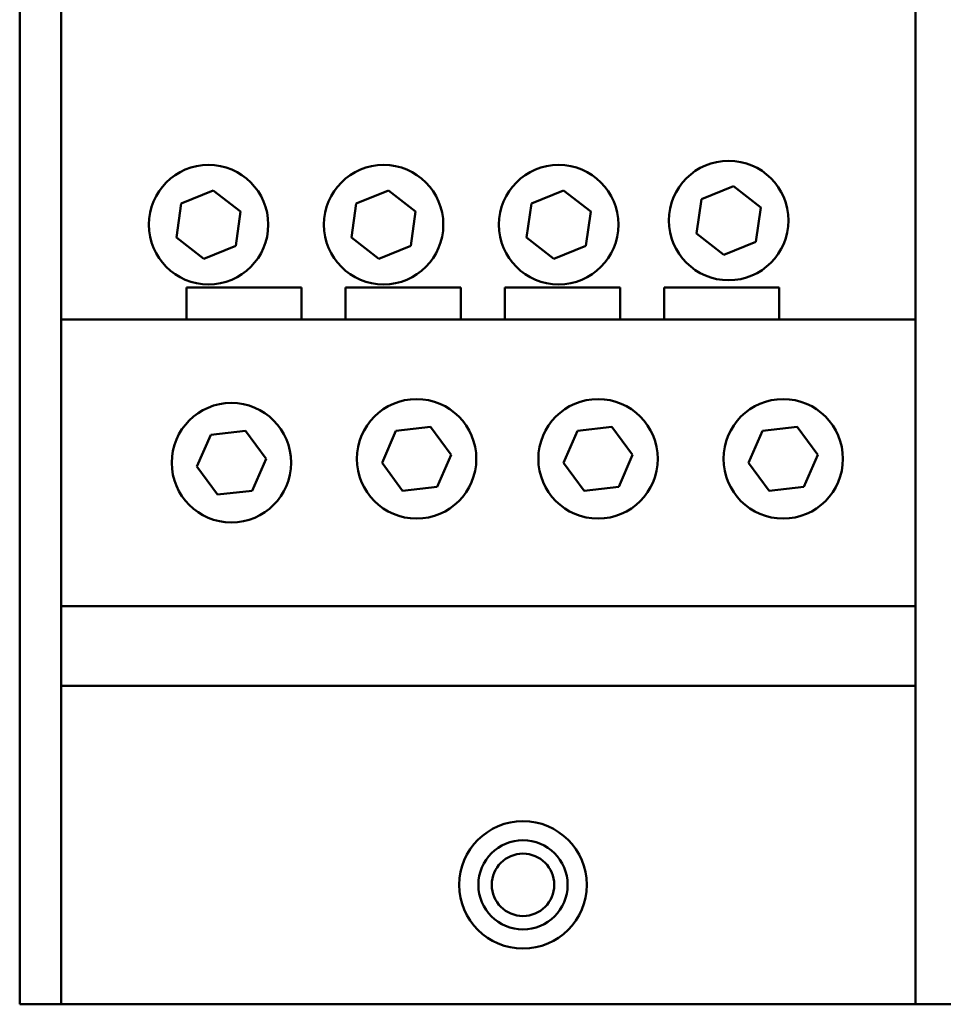
# Model space of a CAD drawing. Units: inches. Extents: x 5 to 215, y 2 to 167.
# Drawn here: x 100 to 103, y 91 to 94 of the extents above; entities that cross this region are included whole.
import ezdxf

# ---------------------------------------------------------------- set-up
doc = ezdxf.new("R2010")
doc.units = ezdxf.units.IN
doc.header["$LTSCALE"] = 10
doc.header["$MEASUREMENT"] = 0
doc.layers.add('Visible (ANSI)', color=7, linetype='Continuous', lineweight=50)

msp = doc.modelspace()

# ---------------------------------------------------------------- linework, layer by layer
at = {"layer": 'Visible (ANSI)'}
for p, q in [((100.2664, 96.7976), (100.2664, 91.2976)), ((100.3964, 91.2976), (100.3964, 96.7976)), ((103.0784, 96.7976), (103.0784, 91.2976)), ((102.4065, 93.8245), (102.5071, 93.8653)), ((102.5071, 93.8653), (102.5927, 93.7986)), ((100.7736, 93.8116), (100.8742, 93.8523)), ((100.8742, 93.8523), (100.9598, 93.7856)), ((101.3232, 93.8116), (101.4237, 93.8523)), ((101.4237, 93.8523), (101.5094, 93.7856)), ((101.8727, 93.8116), (101.9733, 93.8523)), ((101.9733, 93.8523), (102.0589, 93.7856)), ((100.7587, 93.704), (100.7736, 93.8116)), ((101.3082, 93.704), (101.3232, 93.8116)), ((101.8577, 93.704), (101.8727, 93.8116)), ((102.3915, 93.717), (102.4065, 93.8245)), ((100.9598, 93.7856), (100.9449, 93.6781)), ((101.5094, 93.7856), (101.4944, 93.6781)), ((102.0589, 93.7856), (102.0439, 93.6781)), ((102.5927, 93.7986), (102.5777, 93.6911)), ((102.4771, 93.6503), (102.3915, 93.717)), ((100.8443, 93.6373), (100.7587, 93.704)), ((100.9449, 93.6781), (100.8443, 93.6373)), ((101.3938, 93.6373), (101.3082, 93.704)), ((101.4944, 93.6781), (101.3938, 93.6373)), ((101.9433, 93.6373), (101.8577, 93.704)), ((102.0439, 93.6781), (101.9433, 93.6373)), ((102.5777, 93.6911), (102.4771, 93.6503)), ((100.7897, 93.5476), (101.151, 93.5476)), ((100.7897, 93.4476), (100.7897, 93.5476)), ((101.151, 93.5476), (101.151, 93.4476)), ((101.2897, 93.5476), (101.651, 93.5476)), ((101.2897, 93.4476), (101.2897, 93.5476)), ((101.651, 93.5476), (101.651, 93.4476)), ((101.7897, 93.5476), (102.151, 93.5476)), ((101.7897, 93.4476), (101.7897, 93.5476)), ((102.151, 93.5476), (102.151, 93.4476)), ((102.2897, 93.5476), (102.651, 93.5476)), ((102.2897, 93.4476), (102.2897, 93.5476)), ((102.651, 93.5476), (102.651, 93.4476)), ((103.0784, 93.4476), (100.3964, 93.4476)), ((100.8663, 93.0855), (100.9749, 93.0977)), ((100.9749, 93.0977), (101.0397, 93.0098)), ((101.4038, 92.9976), (101.4476, 93.0977)), ((101.4476, 93.0977), (101.5561, 93.1099)), ((101.5561, 93.1099), (101.6209, 93.0219)), ((101.9735, 92.9976), (102.0173, 93.0977)), ((102.0173, 93.0977), (102.1258, 93.1099)), ((102.1258, 93.1099), (102.1906, 93.0219)), ((102.5548, 92.9976), (102.5985, 93.0977)), ((102.5985, 93.0977), (102.7071, 93.1099)), ((102.7071, 93.1099), (102.7719, 93.0219)), ((100.8226, 92.9854), (100.8663, 93.0855)), ((101.0397, 93.0098), (100.9959, 92.9097)), ((101.4686, 92.9097), (101.4038, 92.9976)), ((101.6209, 93.0219), (101.5772, 92.9219)), ((102.0383, 92.9097), (101.9735, 92.9976)), ((102.1906, 93.0219), (102.1469, 92.9219)), ((102.6196, 92.9097), (102.5548, 92.9976)), ((102.7719, 93.0219), (102.7281, 92.9219)), ((100.8874, 92.8975), (100.8226, 92.9854)), ((100.9959, 92.9097), (100.8874, 92.8975)), ((101.5772, 92.9219), (101.4686, 92.9097)), ((102.1469, 92.9219), (102.0383, 92.9097)), ((102.7281, 92.9219), (102.6196, 92.9097)), ((100.3964, 92.5476), (103.0784, 92.5476)), ((100.3964, 92.2976), (103.0784, 92.2976)), ((100.2664, 91.2976), (100.3964, 91.2976)), ((103.0784, 91.2976), (100.3964, 91.2976)), ((103.0784, 91.2976), (103.2534, 91.2976))]:
    msp.add_line(p, q, dxfattribs=at)
for centre, radius in [((100.8593, 93.7448), 0.1875), ((101.4088, 93.7448), 0.1875), ((101.9583, 93.7448), 0.1875), ((102.4921, 93.7578), 0.1875), ((100.9311, 92.9976), 0.1875), ((101.5124, 93.0098), 0.1875), ((102.0821, 93.0098), 0.1875), ((102.6633, 93.0098), 0.1875), ((101.8464, 91.6726), 0.2), ((101.8464, 91.6726), 0.14), ((101.8464, 91.6726), 0.098)]:
    msp.add_circle(centre, radius, dxfattribs=at)

doc.saveas('drawing.dxf')
